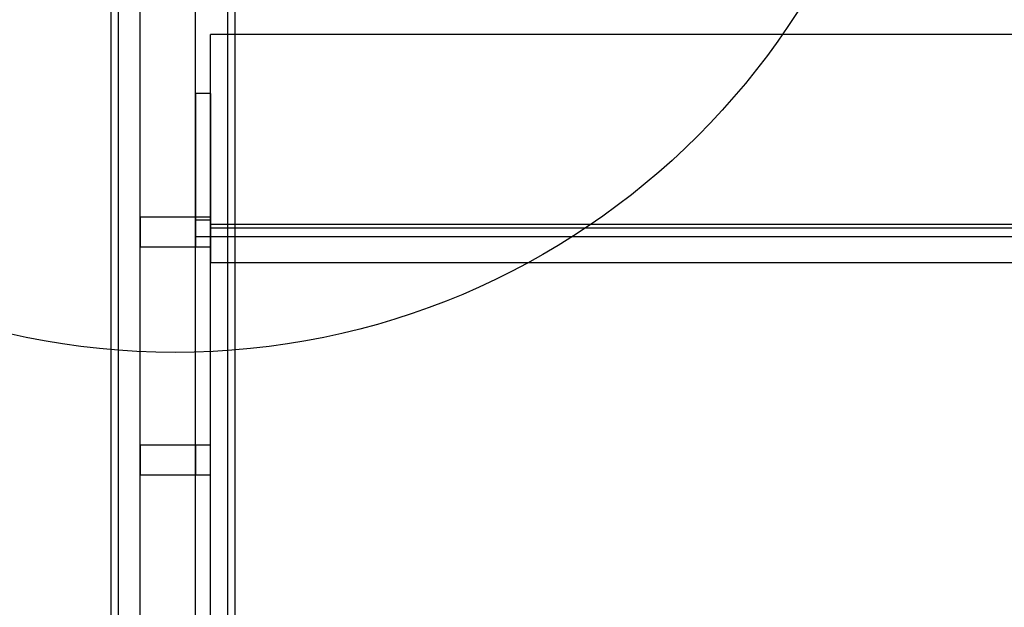
# Model space of a CAD drawing. Units: millimetres. Extents: x 19001 to 24776, y 31768 to 38459.
# Drawn here: x 20501 to 20767, y 35468 to 35627 of the extents above; entities that cross this region are included whole.
import ezdxf

# ---------------------------------------------------------------- set-up
doc = ezdxf.new("R2010")
doc.units = ezdxf.units.MM
doc.header["$LTSCALE"] = 200
doc.layers.add('OTWORY_MONTAŻOWE', color=1, linetype='Continuous')

msp = doc.modelspace()

# ---------------------------------------------------------------- linework, layer by layer
at = {"color": 7, "linetype": 'Continuous', "lineweight": 25}
for p, q in [((20533.3, 35076.65), (20533.3, 35697.65)), ((20548.3, 35076.65), (20548.3, 35697.65)), ((20525.33, 35687.15), (20525.33, 35087.15)), ((20527.33, 35687.15), (20527.33, 35087.15)), ((20557.03, 35087.15), (20557.03, 35687.15)), ((20559.03, 35087.15), (20559.03, 35687.15)), ((20548.3, 35568.62), (20548.3, 35627.29)), ((21797.8, 35623.3), (20552.3, 35623.3)), ((20552.3, 35571), (20552.3, 35623.3)), ((20548.3, 35607.34), (20548.3, 35573.13)), ((20552.3, 35607.34), (20548.3, 35607.34)), ((20552.3, 35607.34), (20552.3, 35571.95)), ((20552.3, 35573.13), (20552.3, 35607.34)), ((20548.3, 35573.88), (20533.3, 35573.88)), ((20533.3, 35573.88), (20533.3, 35565.93)), ((20552.3, 35573.88), (20548.3, 35573.88)), ((20548.3, 35573.88), (20548.3, 35565.93)), ((20548.3, 35201.18), (20548.3, 35573.13)), ((20548.3, 35573.13), (20552.3, 35573.13)), ((20552.3, 35565.88), (20552.3, 35573.84)), ((20552.3, 35201.18), (20552.3, 35573.13)), ((20552.3, 35571.95), (21797.8, 35571.95)), ((20552.3, 35571.95), (20552.3, 35561.59)), ((20552.3, 35571), (21797.8, 35571)), ((20548.3, 35205.68), (20548.3, 35568.62)), ((20548.3, 35568.62), (21801.8, 35568.62)), ((20533.3, 35565.88), (20548.3, 35565.88)), ((20548.3, 35565.88), (20552.3, 35565.88)), ((20552.3, 35212.72), (20552.3, 35561.59)), ((20552.3, 35561.59), (21797.8, 35561.59)), ((20548.3, 35512.18), (20533.3, 35512.18)), ((20533.3, 35512.18), (20533.3, 35504.22)), ((20552.3, 35512.18), (20548.3, 35512.18)), ((20548.3, 35512.18), (20548.3, 35504.22)), ((20552.3, 35504.18), (20552.3, 35512.13)), ((20533.3, 35504.18), (20548.3, 35504.18)), ((20548.3, 35504.18), (20552.3, 35504.18))]:
    msp.add_line(p, q, dxfattribs=at)
at = {"layer": 'OTWORY_MONTAŻOWE'}
msp.add_circle((20542.72, 35737.28), 200, dxfattribs=at)

doc.saveas('drawing.dxf')
